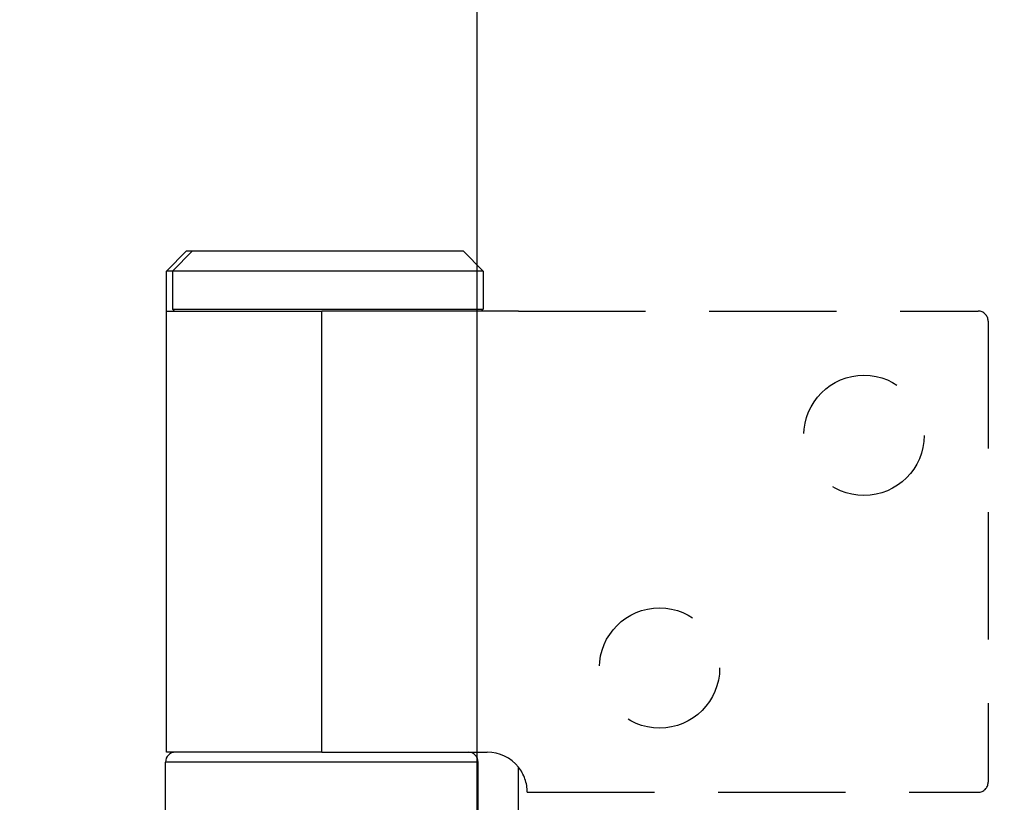
# Model space of a CAD drawing. Units: millimetres. Extents: x 8081 to 10378, y -418 to 1229.
# Drawn here: x 8182 to 8231, y 441 to 480 of the extents above; entities that cross this region are included whole.
import ezdxf

# ---------------------------------------------------------------- set-up
doc = ezdxf.new("R2010")
doc.units = ezdxf.units.MM
doc.linetypes.add('HIDDEN', pattern=[9.525, 6.35, -3.175])
for name, color, linetype in [('Dims', 7, 'Continuous'), ('Door', 4, 'Continuous'), ('Gear', 7, 'Continuous')]:
    doc.layers.add(name, color=color, linetype=linetype)
doc.styles.get("Standard").update_dxf_attribs({"font": 'TAHOMA.TTF'})
doc.dimstyles.get("Standard").update_dxf_attribs({"dimtxt": 3, "dimasz": 3, "dimexe": 3, "dimexo": 1.5, "dimgap": 1, "dimtad": 1, "dimdec": 0, "dimlfac": 2, "dimzin": 0, "dimdsep": 46, "dimtxsty": 'Standard', "dimcen": 0.09, "dimadec": 0, "dimazin": 0, "dimtfac": 1, "dimtdec": 0, "dimtofl": 0, "dimtmove": 0, "dimatfit": 3, "dimfxl": 0, "dimtolj": 1, "dimtzin": 0, "dimarcsym": 0})

# ---------------------------------------------------------------- blocks, each defined once
blk = doc.blocks.new('*D42')
at = {"layer": 'Defpoints', "color": 0}
for p in [(8205.13, 755.083), (8205.13, 264.725), (8257.088, 264.725)]:
    blk.add_point(p, dxfattribs=at)
at = {"layer": 'Dims', "color": 0, "lineweight": -2}
for p, q in [((8205.13, 755.083), (8134.674, 755.083)), ((8245.088, 755.083), (8217.13, 755.083))]:
    blk.add_line(p, q, dxfattribs=at)
at = {"layer": 'Dims', "color": 0}
for points in [[(8217.13, 757.083), (8217.13, 753.083), (8205.13, 755.083)], [(8245.088, 757.083), (8245.088, 753.083), (8257.088, 755.083)]]:
    blk.add_solid(points, dxfattribs=at)
at = {"layer": 'Dims', "color": 0, "insert": (8163.902, 773.748), "char_height": 10, "attachment_point": 5}
blk.add_mtext('\\A1;35 MIN.\\P68 MAX.', dxfattribs=at)
blk = doc.blocks.new('*D43')
at = {"layer": 'Defpoints', "color": 0}
for p in [(8205.13, 1015.725), (8119.852, 264.725), (8205.13, 264.725)]:
    blk.add_point(p, dxfattribs=at)
at = {"layer": 'Dims', "color": 0, "lineweight": -2}
for p, q in [((8203.63, 1015.725), (8116.852, 1015.725)), ((8119.852, 1003.725), (8119.852, 679.482)), ((8119.852, 679.482), (8127.352, 674.482)), ((8127.352, 674.482), (8112.352, 669.482)), ((8112.352, 669.482), (8119.852, 664.482)), ((8119.852, 664.482), (8119.852, 276.725)), ((8203.63, 264.725), (8116.852, 264.725))]:
    blk.add_line(p, q, dxfattribs=at)
at = {"layer": 'Dims', "color": 0}
for points in [[(8117.852, 1003.725), (8121.852, 1003.725), (8119.852, 1015.725)], [(8117.852, 276.725), (8121.852, 276.725), (8119.852, 264.725)]]:
    blk.add_solid(points, dxfattribs=at)
at = {"layer": 'Dims', "color": 0, "insert": (8109.644, 631.721), "char_height": 10, "attachment_point": 5, "rotation": 90}
blk.add_mtext('\\A1;3300 MAX.', dxfattribs=at)
blk = doc.blocks.new('SF7 Offset hinge Handle Set End 1')
at = {"color": 212, "ltscale": 0.5}
for p, q in [((-20, -86), (-20.5, -86.5)), ((-19.85, -86), (-20.35, -86.5)), ((-20, -86), (-19.85, -86)), ((-19.85, -86), (-13.1, -86)), ((-13.1, -86), (-12.6, -86.5)), ((-20.35, -86.5), (-20.5, -86.5)), ((-20.5, -87.5), (-20.5, -86.5)), ((-12.6, -86.5), (-20.35, -86.5)), ((-20.35, -86.5), (-20.35, -87.45)), ((-12.6, -86.5), (-12.6, -87.45)), ((-20.35, -87.45), (-12.6, -87.45)), ((-20.3, -87.5), (-20.35, -87.45)), ((-12.65, -87.5), (-12.6, -87.45)), ((-20.5, -87.5), (-16.625, -87.5)), ((-20.5, -98.5), (-20.5, -87.5)), ((-11.721, -87.5), (-16.625, -87.5)), ((-16.625, -98.5), (-16.625, -87.5)), ((-16.625, -98.5), (-20.5, -98.5)), ((-16.625, -98.5), (-12.5, -98.5)), ((-12.725, -98.75), (-20.525, -98.75)), ((-20.525, -100.75), (-20.525, -98.75)), ((-12.725, -100.75), (-12.725, -98.75)), ((-11.721, -100.627), (-11.721, -98.873))]:
    blk.add_line(p, q, dxfattribs=at)
at = {"color": 212, "linetype": 'HIDDEN', "ltscale": 0.5}
for p, q in [((-11.721, -87.5), (-0.25, -87.5)), ((0, -87.75), (0, -99.25)), ((-11.5, -99.5), (-0.25, -99.5))]:
    blk.add_line(p, q, dxfattribs=at)
for centre in [(-3.1, -90.6), (-8.2, -96.4)]:
    blk.add_circle(centre, 1.5, dxfattribs=at)
for centre, radius, start, end in [((-0.25, -87.75), 0.25, 0, 90), ((-12.5, -99.5), 1, 0, 38.8178), ((-0.25, -99.25), 0.25, 270, 0)]:
    blk.add_arc(centre, radius, start, end, dxfattribs=at)
at = {"color": 212, "ltscale": 0.5}
for centre, radius, start, end in [((-20.275, -98.75), 0.25, 90, 180), ((-12.975, -98.75), 0.25, 0, 90), ((-12.5, -99.5), 1, 38.8178, 90)]:
    blk.add_arc(centre, radius, start, end, dxfattribs=at)

msp = doc.modelspace()

# ---------------------------------------------------------------- linework, layer by layer
at = {"layer": 'Door'}
msp.add_line((8205.13, 264.725), (8205.13, 1015.725), dxfattribs=at)

# ---------------------------------------------------------------- block references
at = {"layer": 'Gear', "color": 212, "linetype": 'HIDDEN', "xscale": 2, "yscale": 2, "zscale": 2}
msp.add_blockref('SF7 Offset hinge Handle Set End 1', (8230.63, 640.725), dxfattribs=at)

# ---------------------------------------------------------------- dimensions: what is measured, and where the dimension line sits
at = {"layer": 'Dims'}
dim = msp.add_linear_dim(base=(8119.852, 264.725), p1=(8205.13, 1015.725), p2=(8205.13, 264.725), angle=90, text='3300 MAX.', dimstyle='Standard', override={"dimtxt": 10, "dimasz": 12, "dimgap": 5}, dxfattribs=at)
dim.commit()
dim.dimension.update_dxf_attribs({"geometry": '*D43', "text_midpoint": (8119.852, 631.721), "dimtype": 160})
dim = msp.add_linear_dim(base=(8205.13, 755.083), p1=(8257.088, 264.725), p2=(8205.13, 264.725), text='35 MIN.\\P68 MAX.', dimstyle='Standard', override={"dimtxt": 10, "dimasz": 12, "dimgap": 5, "dimse1": 1, "dimse2": 1}, dxfattribs=at)
dim.commit()
dim.dimension.update_dxf_attribs({"geometry": '*D42', "text_midpoint": (8163.902, 755.083), "dimtype": 160})

doc.saveas('drawing.dxf')
